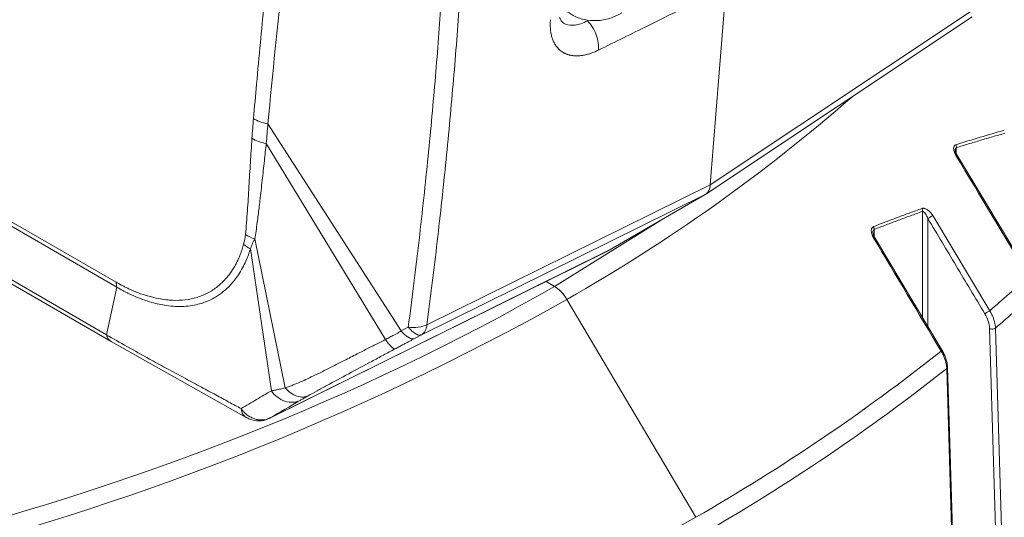
# Model space of a CAD drawing. Units: millimetres. Extents: x 12 to 408, y 5 to 292.
# Drawn here: x 377 to 397, y 114 to 124 of the extents above; entities that cross this region are included whole.
import ezdxf

# ---------------------------------------------------------------- set-up
doc = ezdxf.new("R2010")
doc.units = ezdxf.units.MM

msp = doc.modelspace()

# ---------------------------------------------------------------- linework, layer by layer
at = {"color": 7, "linetype": 'Continuous', "lineweight": 15}
for p, q in [((391.1066, 120.2476), (391.4155, 124.147)), ((396.3506, 123.7382), (391.1066, 120.2476)), ((391.0031, 120.0522), (396.2674, 123.5563)), ((379.3998, 118.3263), (374.0084, 121.4387)), ((385.016, 117.3659), (382.3883, 121.4528)), ((379.4112, 118.2303), (374.1137, 121.2885)), ((384.7068, 117.1983), (382.3559, 121.0646)), ((397.4003, 118.4553), (395.9583, 120.8533)), ((391.1066, 120.2476), (385.5236, 117.4879)), ((391.0044, 120.0535), (385.4151, 117.2907)), ((391.0044, 120.0535), (389.0679, 118.9352)), ((389.0679, 118.9352), (391.0044, 120.0535)), ((374.7095, 119.8874), (379.2045, 117.2925)), ((374.8671, 119.7166), (379.2977, 117.1589)), ((396.6158, 117.7642), (395.4925, 119.6413)), ((382.7281, 116.2459), (382.1332, 119.181)), ((395.679, 116.9812), (394.3467, 119.2165)), ((382.0431, 118.9863), (382.4559, 116.1881)), ((382.4265, 115.6477), (389.0584, 118.9301)), ((389.0679, 118.9352), (382.4358, 115.6528)), ((379.2045, 117.2925), (379.4112, 118.2303)), ((387.8696, 118.3417), (388.0359, 118.2457)), ((390.8202, 113.6928), (388.2815, 117.9894)), ((385.016, 117.3659), (385.1548, 117.4394)), ((396.6128, 117.4149), (396.7788, 111.9317)), ((396.8941, 111.9403), (396.7281, 117.4235)), ((385.4151, 117.2907), (385.2778, 117.2169)), ((379.2964, 117.1597), (381.9594, 115.6602)), ((395.7681, 116.6285), (395.9331, 111.1459)), ((382.4358, 115.6528), (382.4265, 115.6477))]:
    msp.add_line(p, q, dxfattribs=at)
at = {"color": 8, "linetype": 'Continuous', "lineweight": 15}
for p, q in [((395.9558, 120.8309), (395.9558, 120.9794)), ((388.0359, 118.2457), (390.1278, 119.5473)), ((395.29, 119.7225), (395.29, 117.6338)), ((395.396, 119.583), (395.396, 117.4559)), ((394.3354, 119.2106), (394.3354, 119.3667))]:
    msp.add_line(p, q, dxfattribs=at)
at = {"color": 7, "linetype": 'Continuous', "lineweight": 15, "flags": 128}
msp.add_lwpolyline([(395.9473, 111.1725), (395.8726, 113.6533), (395.7823, 116.6551)], dxfattribs=at)
at = {"color": 8, "linetype": 'Continuous', "lineweight": 15}
for centre, radius, start, end in [((371.3378, 147.7853), 34.2766, 299.62503, 311.15437), ((395.7834, 116.762), 0.2428, 115.4877, 121.42196)]:
    msp.add_arc(centre, radius, start, end, dxfattribs=at)
at = {"color": 7, "linetype": 'Continuous', "lineweight": 15}
for centre, radius, start, end in [((396.7845, 117.3857), 2.5992, 119.80494, 122.28817), ((394.4297, 119.0368), 0.1979, 114.80371, 122.01365), ((376.1279, 141.5511), 31.3937, 310.73865, 312.60657), ((376.1668, 141.3237), 31.5275, 310.70539, 312.56667), ((362.6991, 163.4771), 52.188, 283.60907, 299.35347), ((371.4157, 147.5463), 39.0204, 299.82084, 308.40695), ((371.453, 147.3263), 39.161, 299.82184, 308.38208), ((366.172, 156.6297), 49.5087, 292.53318, 299.8582)]:
    msp.add_arc(centre, radius, start, end, dxfattribs=at)
msp.add_ellipse((390.7542, 120.4872), major_axis=(-0.2502, 0.4337), ratio=0.5766092, start_param=3.1418856, end_param=3.8395339, dxfattribs=at)
for points, knots in [([(382.104, 121.5569), (382.1239, 121.7822), (382.168, 122.28), (382.237, 123.0243), (382.311, 123.7896), (382.4108, 124.7792), (382.5434, 126.0024), (382.7154, 127.4441), (382.9027, 128.8806), (383.0596, 129.9879), (383.2025, 130.9465), (383.315, 131.6782), (383.4394, 132.4628), (383.5155, 132.9299), (383.5493, 133.1377)], [0, 0, 0, 0, 0.0569673, 0.1258817, 0.1886919, 0.2514965, 0.3781212, 0.502009, 0.6235093, 0.7515159, 0.7920761, 0.8758752, 0.9447557, 1, 1, 1, 1]), ([(383.8502, 133.0115), (383.5515, 131.1377), (383.2771, 129.2362), (382.7891, 125.3822), (382.5749, 123.4294), (382.3883, 121.4528)], [0, 0, 0, 0, 0.5, 0.5, 1, 1, 1, 1]), ([(385.9941, 132.0092), (385.9972, 131.8776), (386.0035, 131.6083), (386.0105, 131.1938), (386.0157, 130.76), (386.0186, 130.3065), (386.019, 129.8331), (386.0165, 129.3398), (386.0109, 128.8263), (386.0019, 128.2925), (385.989, 127.7381), (385.9719, 127.1631), (385.9504, 126.5673), (385.9239, 125.9505), (385.8914, 125.2965), (385.8521, 124.6063), (385.8053, 123.8811), (385.7517, 123.138), (385.6909, 122.3772), (385.6225, 121.5985), (385.5463, 120.8018), (385.4618, 119.9871), (385.3687, 119.1544), (385.2671, 118.304), (385.1924, 117.7292), (385.1548, 117.4394)], [0, 0, 0, 0, 0.0283213, 0.0579445, 0.0888703, 0.1210995, 0.1546324, 0.1894691, 0.2256095, 0.2630532, 0.3017995, 0.3418474, 0.3831956, 0.4258425, 0.4697861, 0.5183296, 0.5678815, 0.6184373, 0.6699925, 0.7225419, 0.7760801, 0.8306014, 0.8860996, 0.9425681, 1, 1, 1, 1]), ([(386.3918, 132.1009), (386.394, 131.9647), (386.3984, 131.6868), (386.4026, 131.2605), (386.4051, 130.8167), (386.4053, 130.3554), (386.403, 129.8763), (386.3981, 129.3793), (386.3901, 128.8642), (386.3788, 128.331), (386.3639, 127.7794), (386.3452, 127.2092), (386.3222, 126.6204), (386.2948, 126.0128), (386.2606, 125.3495), (386.2187, 124.6343), (386.1681, 123.8706), (386.1111, 123.0992), (386.0476, 122.3203), (385.9775, 121.5337), (385.9007, 120.7396), (385.8172, 119.9378), (385.7266, 119.1284), (385.6295, 118.3116), (385.559, 117.763), (385.5236, 117.4879)], [0, 0, 0, 0, 0.0292419, 0.0596333, 0.0911739, 0.1238639, 0.157703, 0.1926914, 0.228829, 0.2661158, 0.3045519, 0.3441372, 0.3848717, 0.4267554, 0.4697883, 0.5215005, 0.5735035, 0.6257973, 0.678382, 0.7312576, 0.784424, 0.8378813, 0.8916299, 0.9456696, 1, 1, 1, 1]), ([(391.4155, 124.147), (391.1855, 124.0322), (390.6762, 123.7782), (389.8388, 123.3632), (389.2317, 123.0647), (388.9036, 122.9034)], [0, 0, 0, 0, 0.2746477, 0.6079805, 1, 1, 1, 1]), ([(388.2882, 123.6594), (388.3391, 123.6262), (388.4603, 123.5475), (388.6843, 123.4832), (388.9399, 123.4796), (389.1717, 123.5331), (389.3046, 123.6063), (389.3617, 123.6378)], [0, 0, 0, 0, 0.1586299, 0.3770735, 0.5994431, 0.828019, 1, 1, 1, 1]), ([(388.9036, 122.9034), (388.8883, 122.8961), (388.858, 122.8816), (388.8134, 122.8628), (388.77, 122.8462), (388.728, 122.8321), (388.6874, 122.8201), (388.6482, 122.8103), (388.6104, 122.8026), (388.5741, 122.7967), (388.5393, 122.7927), (388.5059, 122.7903), (388.474, 122.7896), (388.4434, 122.7903), (388.4144, 122.7923), (388.3867, 122.7956), (388.3604, 122.8), (388.3354, 122.8055), (388.3118, 122.8118), (388.2895, 122.8191), (388.2684, 122.827), (388.2485, 122.8356), (388.2297, 122.8447), (388.2121, 122.8543), (388.1803, 122.8734), (388.137, 122.906), (388.0871, 122.958), (388.0451, 123.018), (388.0109, 123.0851), (387.9847, 123.1587), (387.9662, 123.238), (387.9555, 123.3221), (387.9518, 123.4101), (387.9554, 123.472), (387.9572, 123.5028)], [0, 0, 0, 0, 0.0278624, 0.0551804, 0.0819467, 0.1081551, 0.1338009, 0.1588826, 0.1834011, 0.2073575, 0.2307529, 0.2535886, 0.2758651, 0.2975823, 0.3187397, 0.3393369, 0.359374, 0.3788509, 0.397768, 0.4161252, 0.4339227, 0.4511603, 0.4678383, 0.4839568, 0.4995161, 0.5578142, 0.6154384, 0.6723906, 0.7286698, 0.7842727, 0.8392066, 0.8934827, 0.9470944, 1, 1, 1, 1]), ([(388.1367, 123.5453), (388.1509, 123.5165), (388.1937, 123.4297), (388.3403, 123.3819), (388.5197, 123.4005), (388.6411, 123.4604), (388.6848, 123.482)], [0, 0, 0, 0, 0.1625392, 0.4892063, 0.8161912, 1, 1, 1, 1]), ([(388.6848, 123.482), (388.7182, 123.4479), (388.7515, 123.4063), (388.8115, 123.3118), (388.8381, 123.2589), (388.8791, 123.1507), (388.8933, 123.0955), (388.908, 122.9925), (388.9085, 122.9447), (388.9036, 122.9034)], [0, 0, 0, 0, 0.25, 0.25, 0.5, 0.5, 0.75, 0.75, 1, 1, 1, 1]), ([(382.0741, 121.1642), (382.0787, 121.2295), (382.0878, 121.3609), (382.0986, 121.4913), (382.104, 121.5569)], [0, 0, 0, 0, 0.4968301, 1, 1, 1, 1]), ([(382.104, 121.5569), (382.1414, 121.5313), (382.1859, 121.5086), (382.2832, 121.4729), (382.3358, 121.4601), (382.3883, 121.4528)], [0, 0, 0, 0, 0.5, 0.5, 1, 1, 1, 1]), ([(381.9454, 119.2692), (381.9616, 119.4223), (381.9737, 119.5788), (381.9954, 119.894), (382.0049, 120.0528), (382.0238, 120.3706), (382.0332, 120.5297), (382.053, 120.8474), (382.0634, 121.006), (382.0741, 121.1642)], [0, 0, 0, 0, 0.25, 0.25, 0.5, 0.5, 0.75, 0.75, 1, 1, 1, 1]), ([(382.3559, 121.0646), (382.3039, 121.0715), (382.2518, 121.0837), (382.1554, 121.1177), (382.1112, 121.1396), (382.0741, 121.1642)], [0, 0, 0, 0, 0.5, 0.5, 1, 1, 1, 1]), ([(396.9104, 121.2632), (396.8307, 121.2406), (396.6714, 121.1954), (396.4325, 121.1251), (396.1941, 121.0534), (396.0352, 121.004), (395.9558, 120.9794)], [0, 0, 0, 0, 0.2512967, 0.5017221, 0.7512864, 1, 1, 1, 1]), ([(382.1332, 119.181), (382.1404, 119.2322), (382.1558, 119.3409), (382.1831, 119.5435), (382.2084, 119.7429), (382.2407, 120.0196), (382.2761, 120.3291), (382.3166, 120.7072), (382.3432, 120.949), (382.3559, 121.0646)], [0, 0, 0, 0, 0.083448, 0.1769142, 0.3264608, 0.4021569, 0.6166772, 0.8167154, 1, 1, 1, 1]), ([(395.9472, 120.8286), (395.9429, 120.836), (395.9341, 120.8514), (395.9227, 120.8761), (395.9113, 120.9071), (395.904, 120.9391), (395.9026, 120.9712), (395.9067, 120.9967), (395.9166, 121.017), (395.93, 121.0313), (395.9415, 121.036), (395.9473, 121.0384)], [0, 0, 0, 0, 0.0949345, 0.1965342, 0.3050999, 0.4690855, 0.5770564, 0.7017108, 0.8085448, 0.9027538, 1, 1, 1, 1]), ([(395.9558, 120.9794), (395.9478, 120.979), (395.9413, 120.9731), (395.9341, 120.9527), (395.9333, 120.9388), (395.9361, 120.8944), (395.9446, 120.8617), (395.9558, 120.8309)], [0, 0, 0, 0, 0.25, 0.25, 0.5, 0.5, 1, 1, 1, 1]), ([(395.9473, 121.0384), (395.9515, 121.0293), (395.9546, 121.019), (395.9576, 120.9985), (395.9574, 120.9883), (395.9558, 120.9794)], [0, 0, 0, 0, 0.5, 0.5, 1, 1, 1, 1]), ([(395.9472, 120.8287), (395.9591, 120.8354), (395.9653, 120.8386), (395.9681, 120.8394), (395.9651, 120.837), (395.9558, 120.8309)], [0, 0, 0, 0, 0.5, 0.5, 1, 1, 1, 1]), ([(391.0044, 120.0535), (391.0104, 120.0573), (391.0224, 120.0648), (391.0388, 120.0791), (391.0538, 120.0958), (391.0674, 120.115), (391.0792, 120.1367), (391.0893, 120.1609), (391.0973, 120.1875), (391.1034, 120.2163), (391.1055, 120.2371), (391.1066, 120.2476)], [0, 0, 0, 0, 0.1047193, 0.2110332, 0.3189432, 0.4284509, 0.5395575, 0.6522645, 0.7665731, 0.8824845, 1, 1, 1, 1]), ([(394.3249, 119.424), (394.4045, 119.4548), (394.5638, 119.5165), (394.8025, 119.6064), (395.0415, 119.6947), (395.2007, 119.7519), (395.2803, 119.7805)], [0, 0, 0, 0, 0.2493732, 0.49914007, 0.74933698, 1, 1, 1, 1]), ([(395.2803, 119.7805), (395.2841, 119.7817), (395.2924, 119.7842), (395.3074, 119.7851), (395.3261, 119.7829), (395.3477, 119.7763), (395.3707, 119.7654), (395.3968, 119.749), (395.4267, 119.7246), (395.4612, 119.6886), (395.4815, 119.6579), (395.4925, 119.6413)], [0, 0, 0, 0, 0.0531553, 0.1193193, 0.1979678, 0.2887159, 0.388529, 0.4873619, 0.6267454, 0.7974893, 1, 1, 1, 1]), ([(395.29, 119.7225), (395.2913, 119.7313), (395.2912, 119.7413), (395.2879, 119.7615), (395.2846, 119.7716), (395.2803, 119.7805)], [0, 0, 0, 0, 0.5, 0.5, 1, 1, 1, 1]), ([(395.29, 119.7225), (395.2103, 119.6939), (395.0511, 119.6368), (394.8123, 119.5486), (394.5738, 119.4589), (394.4148, 119.3974), (394.3354, 119.3667)], [0, 0, 0, 0, 0.2509726, 0.5012891, 0.750961, 1, 1, 1, 1]), ([(395.396, 119.583), (395.3836, 119.6173), (395.3675, 119.6499), (395.3397, 119.6897), (395.3298, 119.7014), (395.3095, 119.7184), (395.299, 119.7237), (395.29, 119.7225)], [0, 0, 0, 0, 0.5, 0.5, 0.75, 0.75, 1, 1, 1, 1]), ([(396.5195, 117.7063), (396.3307, 118.0218), (395.9563, 118.6474), (395.5817, 119.273), (395.396, 119.583)], [0, 0, 0, 0, 0.504308, 1, 1, 1, 1]), ([(394.3248, 119.2046), (394.321, 119.2111), (394.3136, 119.224), (394.3042, 119.2438), (394.2962, 119.2636), (394.288, 119.2886), (394.2815, 119.3183), (394.2801, 119.3505), (394.2844, 119.3783), (394.2941, 119.3997), (394.3077, 119.4155), (394.3191, 119.4212), (394.3249, 119.424)], [0, 0, 0, 0, 0.0823194, 0.1625523, 0.241258, 0.3190276, 0.4575706, 0.5873005, 0.7030175, 0.8121731, 0.9061982, 1, 1, 1, 1]), ([(394.3354, 119.3667), (394.3271, 119.3651), (394.3207, 119.3575), (394.3136, 119.3345), (394.3128, 119.3198), (394.3157, 119.2735), (394.3241, 119.24), (394.3354, 119.2086)], [0, 0, 0, 0, 0.25, 0.25, 0.5, 0.5, 1, 1, 1, 1]), ([(394.3354, 119.3667), (394.3367, 119.3766), (394.336, 119.3872), (394.3321, 119.4069), (394.329, 119.4156), (394.3249, 119.424)], [0, 0, 0, 0, 0.5, 0.5, 1, 1, 1, 1]), ([(382.1332, 119.181), (382.1286, 119.1736), (382.1191, 119.1585), (382.1061, 119.1345), (382.0934, 119.1088), (382.0786, 119.076), (382.0617, 119.0349), (382.0495, 119.003), (382.0431, 118.9863)], [0, 0, 0, 0, 0.1170405, 0.2415752, 0.373743, 0.5137229, 0.7440909, 1, 1, 1, 1]), ([(379.3998, 118.3263), (379.4214, 118.314), (379.4646, 118.2894), (379.5293, 118.255), (379.5939, 118.2224), (379.6584, 118.1917), (379.7353, 118.1573), (379.8641, 118.1049), (380.0355, 118.0481), (380.2659, 117.9937), (380.5079, 117.9648), (380.7626, 117.9735), (380.9572, 118.0144), (381.1026, 118.0667), (381.2415, 118.131), (381.3807, 118.2229), (381.4965, 118.3283), (381.5733, 118.4121), (381.641, 118.4957), (381.7052, 118.5898), (381.7616, 118.6884), (381.8057, 118.7779), (381.8452, 118.8722), (381.8803, 118.9707), (381.8996, 119.0402), (381.9092, 119.075)], [0, 0, 0, 0, 0.0191334, 0.0382696, 0.0574076, 0.0765459, 0.0956827, 0.126015, 0.1919896, 0.2508909, 0.3388155, 0.4223958, 0.5059115, 0.5472049, 0.5884562, 0.6715527, 0.7276435, 0.755801, 0.7912473, 0.8392719, 0.8714522, 0.9036206, 0.9357719, 0.9679026, 1, 1, 1, 1]), ([(379.4112, 118.2303), (379.4352, 118.2164), (379.4808, 118.19), (379.5455, 118.155), (379.6028, 118.1254), (379.6527, 118.1008), (379.6953, 118.0807), (379.7305, 118.0646), (379.8042, 118.0322), (379.9267, 117.9833), (380.1375, 117.9151), (380.3536, 117.8689), (380.5497, 117.8497), (380.7611, 117.8475), (380.9931, 117.8776), (381.2085, 117.9534), (381.4291, 118.0699), (381.6251, 118.2297), (381.7899, 118.4415), (381.8866, 118.6037), (381.9513, 118.7367), (382.0028, 118.8627), (382.0303, 118.9468), (382.0431, 118.9863)], [0, 0, 0, 0, 0.0204196, 0.0387573, 0.0550171, 0.0692019, 0.081314, 0.0913551, 0.0993266, 0.1443805, 0.1966839, 0.2828485, 0.3366904, 0.3772533, 0.4833665, 0.5675772, 0.6121727, 0.7433821, 0.8276754, 0.8779491, 0.9234424, 0.9641302, 1, 1, 1, 1]), ([(388.2815, 117.9894), (388.2651, 118.0171), (388.2474, 118.0435), (388.2097, 118.0936), (388.1894, 118.1176), (388.1263, 118.1834), (388.0815, 118.2194), (388.0359, 118.2457)], [0, 0, 0, 0, 0.25, 0.25, 0.5, 0.5, 1, 1, 1, 1]), ([(388.0359, 118.2457), (388.0587, 118.2326), (388.0811, 118.2171), (388.1253, 118.1817), (388.1473, 118.1615), (388.2103, 118.0957), (388.2486, 118.0449), (388.2815, 117.9894)], [0, 0, 0, 0, 0.25, 0.25, 0.5, 0.5, 1, 1, 1, 1]), ([(396.5195, 117.7063), (396.5252, 117.71), (396.5328, 117.7147), (396.549, 117.7247), (396.5574, 117.7298), (396.5729, 117.7391), (396.5816, 117.7443), (396.5993, 117.7547), (396.6083, 117.7599), (396.6158, 117.7642)], [0, 0, 0, 0, 0.25, 0.25, 0.5, 0.5, 0.75, 0.75, 1, 1, 1, 1]), ([(396.5195, 117.7063), (396.5475, 117.6594), (396.5704, 117.6093), (396.6024, 117.5096), (396.6114, 117.4602), (396.6128, 117.4149)], [0, 0, 0, 0, 0.5, 0.5, 1, 1, 1, 1]), ([(396.6158, 117.7642), (396.6221, 117.7537), (396.6348, 117.7327), (396.6518, 117.7004), (396.6673, 117.6681), (396.681, 117.6357), (396.693, 117.6036), (396.7032, 117.5718), (396.7117, 117.5406), (396.7184, 117.51), (396.7234, 117.4802), (396.7268, 117.4513), (396.7276, 117.4328), (396.7281, 117.4235)], [0, 0, 0, 0, 0.095981, 0.1909524, 0.2849109, 0.3778571, 0.4697899, 0.5607074, 0.6506081, 0.7394894, 0.8273501, 0.914189, 1, 1, 1, 1]), ([(385.5236, 117.4879), (385.4756, 117.4651), (385.4164, 117.4481), (385.2883, 117.4314), (385.2197, 117.4316), (385.1548, 117.4394)], [0, 0, 0, 0, 0.5, 0.5, 1, 1, 1, 1]), ([(385.4151, 117.2907), (385.4117, 117.2894), (385.4045, 117.2867), (385.3926, 117.2846), (385.3792, 117.2841), (385.3608, 117.2859), (385.3349, 117.2929), (385.3014, 117.3087), (385.2644, 117.3327), (385.228, 117.3627), (385.1913, 117.398), (385.1669, 117.4256), (385.1548, 117.4394)], [0, 0, 0, 0, 0.056819, 0.1167253, 0.1797555, 0.2459275, 0.3599592, 0.5000576, 0.6272253, 0.7541937, 0.8772027, 1, 1, 1, 1]), ([(385.4151, 117.2907), (385.4445, 117.3076), (385.4692, 117.3337), (385.5061, 117.4008), (385.5183, 117.4418), (385.5236, 117.4879)], [0, 0, 0, 0, 0.5, 0.5, 1, 1, 1, 1]), ([(396.7281, 117.4235), (396.7213, 117.4177), (396.712, 117.413), (396.6925, 117.4066), (396.6824, 117.4048), (396.6638, 117.4034), (396.6533, 117.4036), (396.6321, 117.407), (396.6215, 117.4103), (396.6128, 117.4149)], [0, 0, 0, 0, 0.25, 0.25, 0.5, 0.5, 0.75, 0.75, 1, 1, 1, 1]), ([(381.8592, 115.8352), (381.7797, 115.8785), (381.6142, 115.9688), (381.3537, 116.1098), (381.0691, 116.2634), (380.739, 116.4413), (380.3977, 116.6255), (380.012, 116.8363), (379.6222, 117.0523), (379.3397, 117.2148), (379.2045, 117.2925)], [0, 0, 0, 0, 0.0897162, 0.1867694, 0.2935749, 0.4105, 0.5587444, 0.6783455, 0.8461237, 1, 1, 1, 1]), ([(385.016, 117.3659), (385.0007, 117.3571), (384.9698, 117.3393), (384.9218, 117.3126), (384.8631, 117.2808), (384.7915, 117.2426), (384.7357, 117.2134), (384.7068, 117.1983)], [0, 0, 0, 0, 0.1559649, 0.3145571, 0.4756782, 0.7275619, 1, 1, 1, 1]), ([(385.2778, 117.2168), (385.2602, 117.2074), (385.2237, 117.1878), (385.1663, 117.1571), (385.1048, 117.1242), (385.039, 117.0892), (384.9691, 117.0521), (384.9208, 117.0265), (384.8961, 117.0134)], [0, 0, 0, 0, 0.1433288, 0.2960814, 0.4581599, 0.629544, 0.8101693, 1, 1, 1, 1]), ([(385.2778, 117.2169), (385.2634, 117.2106), (385.2462, 117.2088), (385.207, 117.2152), (385.185, 117.2235), (385.1384, 117.25), (385.1137, 117.2683), (385.0643, 117.3123), (385.0396, 117.338), (385.016, 117.3659)], [0, 0, 0, 0, 0.25, 0.25, 0.5, 0.5, 0.75, 0.75, 1, 1, 1, 1]), ([(384.7068, 117.1983), (384.6905, 117.1901), (384.657, 117.1733), (384.6053, 117.1472), (384.5394, 117.114), (384.4596, 117.0736), (384.3248, 117.0047), (384.1337, 116.9071), (383.8721, 116.7728), (383.6281, 116.6486), (383.4135, 116.5415), (383.2519, 116.4631), (383.0987, 116.3918), (382.9792, 116.3396), (382.8824, 116.3002), (382.806, 116.2712), (382.7546, 116.2545), (382.7281, 116.2459)], [0, 0, 0, 0, 0.0228288, 0.0471293, 0.0730694, 0.116378, 0.1611305, 0.2674045, 0.3944902, 0.54766, 0.6333259, 0.7217003, 0.797181, 0.8736331, 0.9128262, 0.9550827, 1, 1, 1, 1]), ([(384.7068, 117.1983), (384.7273, 117.168), (384.748, 117.1396), (384.7874, 117.0903), (384.8061, 117.0693), (384.8396, 117.0369), (384.8544, 117.0255), (384.879, 117.0125), (384.8888, 117.0109), (384.8961, 117.0134)], [0, 0, 0, 0, 0.25, 0.25, 0.5, 0.5, 0.75, 0.75, 1, 1, 1, 1]), ([(384.8961, 117.0134), (384.8203, 116.9733), (384.7429, 116.9321), (384.5882, 116.8497), (384.5111, 116.8085), (384.281, 116.6853), (384.1291, 116.6038), (383.8329, 116.4441), (383.6882, 116.3659), (383.4841, 116.2547), (383.4183, 116.2187), (383.2939, 116.1503), (383.2352, 116.1178), (383.1829, 116.0885)], [0, 0, 0, 0, 0.125, 0.125, 0.25, 0.25, 0.5, 0.5, 0.75, 0.75, 0.875, 0.875, 1, 1, 1, 1]), ([(395.7681, 116.6285), (395.7676, 116.6387), (395.7666, 116.6593), (395.7626, 116.6915), (395.7566, 116.7247), (395.7486, 116.7587), (395.7384, 116.7934), (395.7262, 116.8285), (395.7119, 116.864), (395.6956, 116.8994), (395.6774, 116.9347), (395.6637, 116.9577), (395.6569, 116.9692)], [0, 0, 0, 0, 0.0953502, 0.19173973, 0.28916294, 0.38761976, 0.48710895, 0.58762897, 0.68917867, 0.79175684, 0.89536499, 1, 1, 1, 1]), ([(395.7823, 116.6546), (395.7803, 116.6811), (395.7763, 116.7339), (395.7543, 116.8184), (395.7224, 116.9029), (395.6927, 116.9564), (395.6778, 116.9831)], [0, 0, 0, 0, 0.2510963, 0.50148148, 0.75111631, 1, 1, 1, 1]), ([(382.7281, 116.2459), (382.7119, 116.2412), (382.6802, 116.2322), (382.6353, 116.2208), (382.5936, 116.2113), (382.5551, 116.2036), (382.5195, 116.1973), (382.4864, 116.1921), (382.466, 116.1894), (382.4559, 116.1881)], [0, 0, 0, 0, 0.1639824, 0.3198766, 0.468394, 0.6101588, 0.745714, 0.8755278, 1, 1, 1, 1]), ([(382.7281, 116.2459), (382.76, 116.2088), (382.7967, 116.1745), (382.8758, 116.118), (382.918, 116.096), (383.0016, 116.0679), (383.0429, 116.0619), (383.1187, 116.0651), (383.1532, 116.0741), (383.1829, 116.0885)], [0, 0, 0, 0, 0.25, 0.25, 0.5, 0.5, 0.75, 0.75, 1, 1, 1, 1]), ([(382.4559, 116.1881), (382.4074, 116.1592), (382.31, 116.1013), (382.1622, 116.0138), (382.0114, 115.9247), (381.9101, 115.8652), (381.8592, 115.8352)], [0, 0, 0, 0, 0.2381174, 0.4777281, 0.7372576, 1, 1, 1, 1]), ([(383.0255, 115.9987), (382.9845, 115.9783), (382.9366, 115.9647), (382.8332, 115.9579), (382.7777, 115.965), (382.6697, 116.0009), (382.6176, 116.0296), (382.5261, 116.1011), (382.487, 116.1437), (382.4559, 116.1881)], [0, 0, 0, 0, 0.25, 0.25, 0.5, 0.5, 0.75, 0.75, 1, 1, 1, 1]), ([(383.1829, 116.0885), (383.1709, 116.0818), (383.1471, 116.0684), (383.1136, 116.0495), (383.0821, 116.0315), (383.0525, 116.0145), (383.0345, 116.004), (383.0255, 115.9987)], [0, 0, 0, 0, 0.2023917, 0.4031513, 0.6027115, 0.8015126, 1, 1, 1, 1]), ([(381.8592, 115.8352), (381.8659, 115.8261), (381.8786, 115.8088), (381.8985, 115.7855), (381.9172, 115.7656), (381.9345, 115.7488), (381.9501, 115.7348), (381.9638, 115.7234), (381.9971, 115.6973), (382.0511, 115.6632), (382.1266, 115.6322), (382.197, 115.6157), (382.263, 115.6107), (382.3253, 115.6159), (382.3834, 115.6294), (382.4185, 115.645), (382.4358, 115.6528)], [0, 0, 0, 0, 0.0479954, 0.0915346, 0.1306, 0.1651862, 0.1952962, 0.2209388, 0.2421258, 0.3792601, 0.5000147, 0.6080627, 0.7116851, 0.8112407, 0.9071756, 1, 1, 1, 1]), ([(381.9628, 115.6664), (381.9844, 115.6524), (382.0569, 115.6054), (382.2098, 115.5893), (382.3515, 115.6032), (382.4143, 115.6455), (382.4239, 115.6519)], [0, 0, 0, 0, 0.15823849, 0.53196575, 0.92857217, 1, 1, 1, 1])]:
    msp.add_open_spline(points, degree=3, knots=knots, dxfattribs=at)
for points in [[(382.3883, 121.4528), (382.3785, 121.3238), (382.3677, 121.1944), (382.3559, 121.0646)], [(395.9473, 121.0384), (396.2667, 121.1386), (396.5852, 121.2334), (396.9026, 121.323)], [(397.3802, 118.4447), (396.9028, 119.2395), (396.4251, 120.0342), (395.9472, 120.8286)], [(381.9092, 119.075), (381.9256, 119.1373), (381.9384, 119.2032), (381.9454, 119.2692)], [(382.1332, 119.181), (382.0626, 119.2014), (381.997, 119.2325), (381.9454, 119.2692)], [(395.6569, 116.9692), (395.2129, 117.7144), (394.7689, 118.4596), (394.3248, 119.2046)], [(382.0431, 118.9863), (381.9934, 119.0107), (381.9475, 119.0412), (381.9092, 119.075)], [(388.0359, 118.2457), (384.2385, 116.0535), (379.7624, 114.2921), (374.8399, 113.0527)], [(379.4112, 118.2303), (379.4037, 118.2594), (379.3999, 118.2919), (379.3999, 118.3262)], [(383.0255, 115.9987), (382.8226, 115.8803), (382.6259, 115.7648), (382.4358, 115.6528)]]:
    msp.add_open_spline(points, degree=3, dxfattribs=at)
at = {"color": 8, "linetype": 'Continuous', "lineweight": 15}
for points, knots in [([(379.2995, 117.1646), (379.2816, 117.1744), (379.2366, 117.1993), (379.2166, 117.2574), (379.2045, 117.2925)], [0, 0, 0, 0, 0.3957707, 1, 1, 1, 1]), ([(395.7818, 116.6546), (395.7816, 116.6501), (395.7812, 116.6409), (395.7726, 116.6327), (395.7681, 116.6285)], [0, 0, 0, 0, 0.4808582, 1, 1, 1, 1]), ([(381.8592, 115.8352), (381.8679, 115.7947), (381.8845, 115.7167), (381.9362, 115.6807), (381.961, 115.6634)], [0, 0, 0, 0, 0.5188651, 1, 1, 1, 1])]:
    msp.add_open_spline(points, degree=3, knots=knots, dxfattribs=at)

doc.saveas('drawing.dxf')
